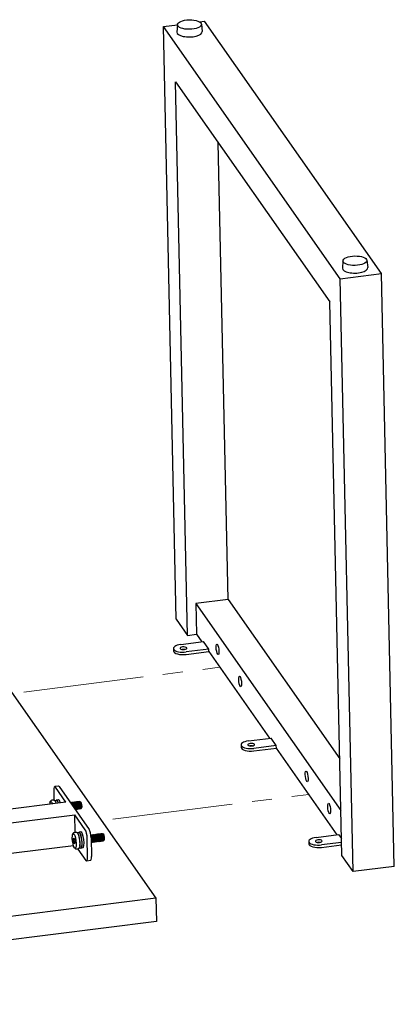
# Model space of a CAD drawing. Units: millimetres. Extents: x -1741 to 638, y -3265 to -1579.
# Drawn here: x -386 to -246, y -2324 to -1956 of the extents above; entities that cross this region are included whole.
import ezdxf

# ---------------------------------------------------------------- set-up
doc = ezdxf.new("R2010")
doc.units = ezdxf.units.MM
doc.header["$LTSCALE"] = 5
doc.linetypes.add('CENTER2', pattern=[28.575, 19.05, -3.175, 3.175, -3.175])
doc.layers.add('Net Center', color=6, linetype='CENTER2', lineweight=18, true_color=0xff00ff)
doc.layers.add('Net Thay', color=7, linetype='Continuous', lineweight=25)

msp = doc.modelspace()

# ---------------------------------------------------------------- linework, layer by layer
at = {"layer": 'Net Center', "ltscale": 0.472441}
for p, q in [((-384.596, -2207.502), (-311.25, -2198.223)), ((-351.236, -2255.07), (-277.89, -2245.79))]:
    msp.add_line(p, q, dxfattribs=at)
at = {"layer": 'Net Thay'}
for p, q in [((-332.365, -1958.461), (-327.087, -1957.794)), ((-327.502, -2180.289), (-332.365, -1958.461)), ((-266.171, -2052.845), (-332.365, -1958.461)), ((-327.085, -1957.77), (-327.287, -1960.527)), ((-318.774, -1956.742), (-316.935, -1956.509)), ((-318.119, -1957.573), (-317.796, -1960.319)), ((-250.741, -2050.893), (-316.935, -1956.509)), ((-323.283, -2186.305), (-327.823, -1979.174)), ((-327.823, -1979.174), (-270.069, -2061.525)), ((-308.104, -2172.871), (-311.851, -2001.949)), ((-265.111, -2046.137), (-265.313, -2048.894)), ((-256.145, -2045.94), (-255.822, -2048.686)), ((-266.171, -2052.845), (-250.741, -2050.893)), ((-245.879, -2272.72), (-250.741, -2050.893)), ((-261.309, -2274.672), (-266.171, -2052.845)), ((-265.528, -2268.656), (-270.069, -2061.525)), ((-308.104, -2172.871), (-320.159, -2174.396)), ((-308.104, -2172.871), (-266.322, -2232.448)), ((-320.159, -2174.396), (-319.907, -2185.878)), ((-320.159, -2174.396), (-265.899, -2251.765)), ((-327.502, -2180.289), (-323.283, -2186.305)), ((-323.283, -2186.305), (-319.907, -2185.878)), ((-319.907, -2185.878), (-317.929, -2188.698)), ((-402.156, -2189.119), (-335.171, -2284.631)), ((-328.555, -2191.186), (-328.535, -2192.104)), ((-325.795, -2189.694), (-317.356, -2188.626)), ((-315.378, -2191.446), (-323.817, -2192.514)), ((-315.378, -2191.446), (-317.356, -2188.626)), ((-315.358, -2192.365), (-315.378, -2191.446)), ((-323.797, -2193.432), (-315.358, -2192.365)), ((-315.358, -2192.365), (-292.612, -2224.797)), ((-300.478, -2225.792), (-292.039, -2224.725)), ((-290.061, -2227.545), (-292.039, -2224.725)), ((-303.238, -2227.285), (-303.218, -2228.203)), ((-290.061, -2227.545), (-298.5, -2228.613)), ((-298.48, -2229.531), (-290.041, -2228.464)), ((-290.041, -2228.464), (-290.061, -2227.545)), ((-267.296, -2260.896), (-290.041, -2228.464)), ((-371.604, -2242.711), (-373.051, -2242.894)), ((-368.831, -2248.718), (-372.787, -2243.078)), ((-371.341, -2242.895), (-360.132, -2258.876)), ((-373.396, -2244.434), (-373.319, -2247.93)), ((-368.831, -2248.718), (-583.89, -2275.925)), ((-373.094, -2248.049), (-372.37, -2247.958)), ((-371.653, -2247.816), (-372.377, -2247.908)), ((-363.145, -2248.786), (-363.424, -2248.556)), ((-363.16, -2251.066), (-363.259, -2251.201)), ((-362.901, -2250.711), (-363.009, -2250.859)), ((-580.594, -2280.626), (-365.535, -2253.418)), ((-361.579, -2259.059), (-365.535, -2253.418)), ((-365.393, -2259.873), (-365.535, -2253.418)), ((-366.006, -2262.285), (-365.754, -2262.131)), ((-365.754, -2262.131), (-365.479, -2263.037)), ((-364.655, -2260.082), (-363.931, -2259.99)), ((-363.214, -2259.849), (-363.938, -2259.941)), ((-359.423, -2262.112), (-359.272, -2269.001)), ((-354.706, -2260.819), (-354.985, -2260.589)), ((-275.161, -2261.891), (-266.722, -2260.824)), ((-266.722, -2260.824), (-265.667, -2262.328)), ((-366.005, -2264.992), (-399.187, -2269.189)), ((-366.006, -2262.285), (-365.718, -2262.249)), ((-365.983, -2263.346), (-366.006, -2262.285)), ((-365.983, -2263.346), (-365.473, -2263.282)), ((-365.708, -2264.252), (-365.983, -2263.346)), ((-365.456, -2264.098), (-365.708, -2264.252)), ((-365.479, -2263.037), (-365.456, -2264.098)), ((-363.914, -2265.935), (-363.191, -2265.844)), ((-362.461, -2265.802), (-363.185, -2265.893)), ((-360.718, -2269.184), (-360.869, -2262.295)), ((-354.721, -2263.099), (-354.82, -2263.234)), ((-354.462, -2262.744), (-354.57, -2262.892)), ((-277.921, -2263.384), (-277.901, -2264.302)), ((-265.636, -2263.757), (-273.183, -2264.712)), ((-273.163, -2265.63), (-265.616, -2264.675)), ((-364.336, -2266.251), (-361.327, -2270.541)), ((-261.309, -2274.672), (-265.528, -2268.656)), ((-359.617, -2270.542), (-361.064, -2270.725)), ((-245.879, -2272.72), (-261.309, -2274.672)), ((-335.171, -2284.631), (-580.126, -2315.62)), ((-335.171, -2284.631), (-334.98, -2293.357)), ((-334.98, -2293.357), (-579.935, -2324.346))]:
    msp.add_line(p, q, dxfattribs=at)
for centre, major_axis, ratio in [((-322.6, -1957.738), (4.486, 0.098), 0.3948152), ((-260.627, -2046.105), (4.486, 0.098), 0.3948152), ((-312.056, -2191.512), (-0.251, 1.984), 0.2346648), ((-303.617, -2203.545), (-0.251, 1.984), 0.2346648), ((-278.695, -2239.08), (0.251, -1.984), 0.2346648), ((-270.256, -2251.113), (0.251, -1.984), 0.2346648), ((-365.731, -2263.192), (0.345, -2.728), 0.2346648)]:
    msp.add_ellipse(centre, major_axis=major_axis, ratio=ratio, dxfattribs=at)
for centre, major_axis, ratio, start_param, end_param in [((-322.54, -1960.494), (4.749, 0.104), 0.3948152, 3.1039877, 6.3207903), ((-260.566, -2048.861), (4.749, 0.104), 0.3948152, 3.1039877, 6.3207903), ((-324.806, -2191.104), (-3.749, -0.082), 0.3948152, 4.9706654, 8.112258), ((-324.786, -2192.022), (-3.749, -0.082), 0.3948152, 0, 1.8290727), ((-324.806, -2191.104), (-1.25, -0.027), 0.3948152, 4.9706654, 8.112258), ((-324.786, -2192.022), (1.25, 0.027), 0.3948152, 1.1966666, 1.9449261), ((-324.806, -2191.104), (1.25, 0.027), 0.3948152, 4.9706654, 8.112258), ((-299.489, -2227.203), (-3.749, -0.082), 0.3948152, 4.9706654, 8.112258), ((-299.469, -2228.121), (-3.749, -0.082), 0.3948152, 0, 1.8290727), ((-299.489, -2227.203), (-1.25, -0.027), 0.3948152, 4.9706654, 8.112258), ((-299.469, -2228.121), (1.25, 0.027), 0.3948152, 1.1966666, 1.9449261), ((-299.489, -2227.203), (1.25, 0.027), 0.3948152, 4.9706654, 8.112258), ((-372.737, -2245.374), (-0.314, 2.48), 0.2346648, 5.8649412, 7.4357375), ((-371.29, -2245.191), (-0.314, 2.48), 0.2346648, 5.8649412, 6.2831853), ((-374.17, -2251.159), (-0.345, 2.728), 0.2346648, 5.4027514, 7.1636192), ((-372.723, -2250.976), (-0.37, 2.927), 0.2346648, 5.3479668, 6.3185172), ((-372.723, -2250.976), (0.345, -2.728), 0.2346648, 2.2611587, 2.5236326), ((-372, -2250.884), (-0.377, 2.976), 0.2346648, 5.3357269, 6.466014), ((-372, -2250.884), (-0.37, 2.927), 0.2346648, 5.3479668, 6.2831853), ((-371.277, -2250.793), (-0.377, 2.976), 0.2346648, 5.3357269, 6.2831853), ((-363.079, -2249.756), (-0.126, 0.992), 0.2346648, 3.3854068, 6.0393712), ((-364.284, -2263.009), (-0.37, 2.927), 0.2346648, 3.1062607, 6.3185172), ((-364.284, -2263.009), (0.345, -2.728), 0.2346648, 0.6179601, 2.5236326), ((-363.561, -2262.917), (0.377, -2.976), 0.2346648, 6.1003566, 9.6076067), ((-363.561, -2262.917), (-0.37, 2.927), 0.2346648, 3.1415927, 6.2831853), ((-362.838, -2262.826), (0.377, -2.976), 0.2346648, 0, 3.1415926), ((-361.529, -2261.355), (-0.314, 2.48), 0.2346648, 4.2941449, 5.8649412), ((-360.082, -2261.172), (0.314, -2.48), 0.2346648, 1.1525522, 2.7233485), ((-354.64, -2261.789), (-0.126, 0.992), 0.2346648, 3.3854068, 6.0393712), ((-274.172, -2263.302), (-3.749, -0.082), 0.3948152, 4.9706654, 8.112258), ((-274.152, -2264.22), (-3.749, -0.082), 0.3948152, 0, 1.8290727), ((-274.172, -2263.302), (-1.25, -0.027), 0.3948152, 4.9706654, 8.112258), ((-274.152, -2264.22), (1.25, 0.027), 0.3948152, 1.1966666, 1.9449261), ((-274.172, -2263.302), (1.25, 0.027), 0.3948152, 4.9706654, 8.112258), ((-361.378, -2268.244), (0.314, -2.48), 0.2346648, 5.8649412, 7.4357375), ((-359.931, -2268.061), (0.314, -2.48), 0.2346648, 0, 1.1525522)]:
    msp.add_ellipse(centre, major_axis=major_axis, ratio=ratio, start_param=start_param, end_param=end_param, dxfattribs=at)
for points, knots in [([(-374.822, -2248.982), (-374.791, -2248.82), (-374.75, -2248.668), (-374.645, -2248.431), (-374.602, -2248.35), (-374.498, -2248.205), (-374.445, -2248.142), (-374.282, -2247.998), (-374.154, -2247.918), (-373.887, -2247.84), (-373.763, -2247.829), (-373.531, -2247.85), (-373.424, -2247.882), (-373.222, -2247.973), (-373.136, -2248.036), (-372.948, -2248.199), (-372.87, -2248.301), (-372.737, -2248.501), (-372.684, -2248.601), (-372.634, -2248.705)], [3.6761848, 3.6761848, 3.6761848, 3.6761848, 3.9233688, 3.9233688, 4.0469608, 4.0469608, 4.1359218, 4.1359218, 4.2570419, 4.2570419, 4.3460064, 4.3460064, 4.4367532, 4.4367532, 4.5513415, 4.5513415, 4.7383381, 4.7383381, 4.912105, 4.912105, 4.912105, 4.912105]), ([(-367.21, -2248.788), (-367.138, -2248.816), (-367.061, -2248.897), (-366.987, -2249.03), (-366.95, -2249.095), (-366.915, -2249.171), (-366.88, -2249.256)], [67.28067955, 67.28067955, 67.28067955, 67.28067955, 67.75816879, 67.75816879, 67.75816879, 67.99037515, 67.99037515, 67.99037515, 67.99037515]), ([(-367.039, -2248.945), (-367.018, -2248.976), (-366.997, -2249.007), (-366.914, -2249.129), (-366.851, -2249.22), (-366.788, -2249.311)], [0, 0, 0, 0, 0.02525589, 0.02525589, 0.10066923, 0.10066923, 0.10066923, 0.10066923]), ([(-366.985, -2248.938), (-366.889, -2248.676), (-366.734, -2248.644), (-366.576, -2248.857), (-366.415, -2249.075), (-366.255, -2249.539), (-366.157, -2250.039), (-366.136, -2250.147), (-366.118, -2250.256), (-366.102, -2250.364)], [72.8881002, 72.8881002, 72.8881002, 72.8881002, 73.8897023, 73.8897023, 73.8897023, 74.9097559, 74.9097559, 74.9097559, 75.130185, 75.130185, 75.130185, 75.130185]), ([(-366.557, -2248.884), (-366.536, -2248.915), (-366.515, -2248.946), (-366.431, -2249.068), (-366.369, -2249.159), (-366.306, -2249.25)], [0, 0, 0, 0, 0.02525589, 0.02525589, 0.10066923, 0.10066923, 0.10066923, 0.10066923]), ([(-366.502, -2248.879), (-366.418, -2248.652), (-366.289, -2248.59), (-366.151, -2248.729), (-365.989, -2248.892), (-365.818, -2249.325), (-365.707, -2249.827), (-365.604, -2250.286), (-365.554, -2250.787), (-365.564, -2251.131)], [79.1712855, 79.1712855, 79.1712855, 79.1712855, 80.051148, 80.051148, 80.051148, 81.0893628, 81.0893628, 81.0893628, 82.04113, 82.04113, 82.04113, 82.04113]), ([(-366.306, -2249.254), (-366.26, -2249.321), (-366.214, -2249.41), (-366.171, -2249.518), (-366.049, -2249.824), (-365.956, -2250.266), (-365.927, -2250.614)], [80.2484286, 80.2484286, 80.2484286, 80.2484286, 80.6386417, 80.6386417, 80.6386417, 81.7449471, 81.7449471, 81.7449471, 81.7449471]), ([(-366.075, -2248.823), (-366.054, -2248.854), (-366.033, -2248.885), (-365.949, -2249.007), (-365.887, -2249.098), (-365.824, -2249.189)], [0, 0, 0, 0, 0.02525589, 0.02525589, 0.10066923, 0.10066923, 0.10066923, 0.10066923]), ([(-366.02, -2248.818), (-365.943, -2248.611), (-365.83, -2248.539), (-365.706, -2248.635), (-365.547, -2248.758), (-365.374, -2249.153), (-365.254, -2249.638), (-365.135, -2250.123), (-365.071, -2250.681), (-365.081, -2251.056), (-365.091, -2251.43), (-365.173, -2251.609), (-365.277, -2251.509), (-365.289, -2251.498), (-365.302, -2251.483), (-365.314, -2251.464)], [85.4544708, 85.4544708, 85.4544708, 85.4544708, 86.255276, 86.255276, 86.255276, 87.2838698, 87.2838698, 87.2838698, 88.3110772, 88.3110772, 88.3110772, 89.336958, 89.336958, 89.336958, 89.4549679, 89.4549679, 89.4549679, 89.4549679]), ([(-365.824, -2249.191), (-365.725, -2249.338), (-365.629, -2249.588), (-365.558, -2249.871), (-365.462, -2250.258), (-365.419, -2250.688), (-365.437, -2250.927), (-365.442, -2250.996), (-365.452, -2251.047), (-365.465, -2251.082)], [86.5316139, 86.5316139, 86.5316139, 86.5316139, 87.3608593, 87.3608593, 87.3608593, 88.4938072, 88.4938072, 88.4938072, 88.8180214, 88.8180214, 88.8180214, 88.8180214]), ([(-365.592, -2248.762), (-365.572, -2248.793), (-365.551, -2248.824), (-365.467, -2248.946), (-365.405, -2249.037), (-365.342, -2249.128)], [0, 0, 0, 0, 0.02525589, 0.02525589, 0.10066923, 0.10066923, 0.10066923, 0.10066923]), ([(-365.537, -2248.758), (-365.473, -2248.584), (-365.384, -2248.502), (-365.284, -2248.539), (-365.131, -2248.596), (-364.955, -2248.929), (-364.823, -2249.386), (-364.692, -2249.843), (-364.608, -2250.408), (-364.599, -2250.825), (-364.59, -2251.242), (-364.654, -2251.498), (-364.75, -2251.476), (-364.776, -2251.47), (-364.804, -2251.444), (-364.832, -2251.402)], [91.7376561, 91.7376561, 91.7376561, 91.7376561, 92.4072269, 92.4072269, 92.4072269, 93.4283837, 93.4283837, 93.4283837, 94.4485017, 94.4485017, 94.4485017, 95.4676365, 95.4676365, 95.4676365, 95.7381532, 95.7381532, 95.7381532, 95.7381532]), ([(-365.465, -2251.085), (-365.478, -2251.12), (-365.49, -2251.155), (-365.505, -2251.196), (-365.508, -2251.202), (-365.51, -2251.209)], [0, 0, 0, 0, 0.025237922, 0.025237922, 0.029769018, 0.029769018, 0.029769018, 0.029769018]), ([(-365.342, -2249.13), (-365.319, -2249.163), (-365.296, -2249.201), (-365.273, -2249.246), (-365.142, -2249.503), (-365.03, -2249.937), (-364.981, -2250.315), (-364.939, -2250.642), (-364.944, -2250.913), (-364.983, -2251.023)], [92.8147992, 92.8147992, 92.8147992, 92.8147992, 93.007974, 93.007974, 93.007974, 94.1308407, 94.1308407, 94.1308407, 95.1012067, 95.1012067, 95.1012067, 95.1012067]), ([(-364.983, -2251.024), (-364.995, -2251.059), (-365.008, -2251.094), (-365.059, -2251.233), (-365.097, -2251.338), (-365.135, -2251.442)], [0, 0, 0, 0, 0.02523792, 0.02523792, 0.100786, 0.100786, 0.100786, 0.100786]), ([(-365.11, -2248.701), (-365.089, -2248.732), (-365.068, -2248.763), (-364.985, -2248.885), (-364.922, -2248.976), (-364.86, -2249.067)], [0, 0, 0, 0, 0.02525589, 0.02525589, 0.10066923, 0.10066923, 0.10066923, 0.10066923]), ([(-365.055, -2248.698), (-365.003, -2248.557), (-364.937, -2248.474), (-364.859, -2248.469), (-364.712, -2248.46), (-364.532, -2248.735), (-364.389, -2249.168), (-364.247, -2249.6), (-364.147, -2250.172), (-364.122, -2250.622), (-364.098, -2251.071), (-364.149, -2251.382), (-364.239, -2251.413), (-364.272, -2251.425), (-364.31, -2251.398), (-364.35, -2251.34)], [98.0208414, 98.0208414, 98.0208414, 98.0208414, 98.5593992, 98.5593992, 98.5593992, 99.5912056, 99.5912056, 99.5912056, 100.6200344, 100.6200344, 100.6200344, 101.6461287, 101.6461287, 101.6461287, 102.0213385, 102.0213385, 102.0213385, 102.0213385]), ([(-364.832, -2251.404), (-364.853, -2251.373), (-364.874, -2251.342), (-364.937, -2251.25), (-364.979, -2251.189), (-365.021, -2251.128)], [0, 0, 0, 0, 0.025314204, 0.025314204, 0.075695489, 0.075695489, 0.075695489, 0.075695489]), ([(-364.86, -2249.071), (-364.786, -2249.18), (-364.712, -2249.345), (-364.651, -2249.543), (-364.541, -2249.898), (-364.474, -2250.342), (-364.469, -2250.641), (-364.466, -2250.789), (-364.479, -2250.898), (-364.501, -2250.959)], [99.0979845, 99.0979845, 99.0979845, 99.0979845, 99.7202041, 99.7202041, 99.7202041, 100.8336194, 100.8336194, 100.8336194, 101.384392, 101.384392, 101.384392, 101.384392]), ([(-364.5, -2250.963), (-364.513, -2250.998), (-364.526, -2251.033), (-364.577, -2251.172), (-364.614, -2251.277), (-364.652, -2251.381)], [0, 0, 0, 0, 0.02523792, 0.02523792, 0.100786, 0.100786, 0.100786, 0.100786]), ([(-364.628, -2248.64), (-364.607, -2248.671), (-364.586, -2248.702), (-364.503, -2248.824), (-364.44, -2248.915), (-364.378, -2249.006)], [0, 0, 0, 0, 0.02525589, 0.02525589, 0.10066923, 0.10066923, 0.10066923, 0.10066923]), ([(-364.573, -2248.636), (-364.534, -2248.529), (-364.487, -2248.455), (-364.432, -2248.425), (-364.292, -2248.346), (-364.108, -2248.562), (-363.956, -2248.967), (-363.806, -2249.366), (-363.691, -2249.935), (-363.651, -2250.41), (-363.611, -2250.882), (-363.646, -2251.246), (-363.729, -2251.333), (-363.768, -2251.374), (-363.817, -2251.353), (-363.868, -2251.278)], [104.3040267, 104.3040267, 104.3040267, 104.3040267, 104.7103442, 104.7103442, 104.7103442, 105.7587181, 105.7587181, 105.7587181, 106.7909449, 106.7909449, 106.7909449, 107.817386, 107.817386, 107.817386, 108.3045238, 108.3045238, 108.3045238, 108.3045238]), ([(-364.35, -2251.343), (-364.371, -2251.312), (-364.392, -2251.281), (-364.455, -2251.189), (-364.496, -2251.128), (-364.538, -2251.067)], [0, 0, 0, 0, 0.025314204, 0.025314204, 0.075695489, 0.075695489, 0.075695489, 0.075695489]), ([(-364.378, -2249.006), (-364.246, -2249.199), (-364.12, -2249.588), (-364.051, -2249.974), (-363.98, -2250.367), (-363.971, -2250.735), (-364.012, -2250.881), (-364.014, -2250.889), (-364.016, -2250.896), (-364.018, -2250.902)], [105.3811698, 105.3811698, 105.3811698, 105.3811698, 106.4844701, 106.4844701, 106.4844701, 107.6101949, 107.6101949, 107.6101949, 107.6675773, 107.6675773, 107.6675773, 107.6675773]), ([(-364.018, -2250.902), (-364.031, -2250.937), (-364.044, -2250.972), (-364.094, -2251.111), (-364.132, -2251.216), (-364.17, -2251.32)], [0, 0, 0, 0, 0.02523792, 0.02523792, 0.100786, 0.100786, 0.100786, 0.100786]), ([(-364.146, -2248.579), (-364.125, -2248.61), (-364.104, -2248.641), (-364.021, -2248.763), (-363.958, -2248.854), (-363.895, -2248.945)], [0, 0, 0, 0, 0.02525589, 0.02525589, 0.10066923, 0.10066923, 0.10066923, 0.10066923]), ([(-364.091, -2248.575), (-364.058, -2248.484), (-364.019, -2248.417), (-363.975, -2248.381), (-363.844, -2248.273), (-363.668, -2248.439), (-363.515, -2248.802), (-363.363, -2249.165), (-363.237, -2249.713), (-363.183, -2250.198), (-363.176, -2250.26), (-363.171, -2250.321), (-363.166, -2250.381)], [110.587212, 110.587212, 110.587212, 110.587212, 110.9304429, 110.9304429, 110.9304429, 111.9483914, 111.9483914, 111.9483914, 112.967279, 112.967279, 112.967279, 113.0973355, 113.0973355, 113.0973355, 113.0973355]), ([(-363.868, -2251.282), (-363.889, -2251.251), (-363.91, -2251.22), (-363.972, -2251.128), (-364.014, -2251.067), (-364.056, -2251.006)], [0, 0, 0, 0, 0.025314204, 0.025314204, 0.075695489, 0.075695489, 0.075695489, 0.075695489]), ([(-363.895, -2248.949), (-363.846, -2249.02), (-363.797, -2249.116), (-363.751, -2249.233), (-363.63, -2249.547), (-363.54, -2249.992), (-363.513, -2250.336), (-363.495, -2250.572), (-363.507, -2250.752), (-363.537, -2250.838)], [111.6643551, 111.6643551, 111.6643551, 111.6643551, 112.079181, 112.079181, 112.079181, 113.1894776, 113.1894776, 113.1894776, 113.9507626, 113.9507626, 113.9507626, 113.9507626]), ([(-363.664, -2248.518), (-363.643, -2248.549), (-363.622, -2248.58), (-363.538, -2248.702), (-363.476, -2248.793), (-363.413, -2248.884)], [0, 0, 0, 0, 0.02525589, 0.02525589, 0.10066923, 0.10066923, 0.10066923, 0.10066923]), ([(-363.62, -2248.583), (-363.589, -2248.54), (-363.555, -2248.518), (-363.473, -2248.516), (-363.424, -2248.546), (-363.325, -2248.668), (-363.275, -2248.756), (-363.181, -2248.98), (-363.137, -2249.112), (-363.06, -2249.402), (-363.027, -2249.556), (-362.976, -2249.866), (-362.958, -2250.019), (-362.938, -2250.302), (-362.936, -2250.431), (-362.947, -2250.647), (-362.96, -2250.733), (-362.997, -2250.852), (-363.021, -2250.884), (-363.062, -2250.888), (-363.075, -2250.884), (-363.088, -2250.874)], [1.11779765, 1.11779765, 1.11779765, 1.11779765, 1.19905185, 1.19905185, 1.29903577, 1.29903577, 1.39751446, 1.39751446, 1.49448748, 1.49448748, 1.58995442, 1.58995442, 1.68391482, 1.68391482, 1.77636827, 1.77636827, 1.86731431, 1.86731431, 1.9567525, 1.9567525, 1.99595505, 1.99595505, 1.99595505, 1.99595505]), ([(-363.166, -2250.381), (-363.158, -2250.556), (-363.159, -2250.714), (-363.181, -2250.975), (-363.201, -2251.077), (-363.256, -2251.212), (-363.29, -2251.244), (-363.36, -2251.236), (-363.394, -2251.208), (-363.429, -2251.157)], [0, 0, 0, 0, 0.11651475, 0.11651475, 0.23152866, 0.23152866, 0.34504134, 0.34504134, 0.4366538, 0.4366538, 0.4366538, 0.4366538]), ([(-363.413, -2248.886), (-363.311, -2249.037), (-363.212, -2249.299), (-363.141, -2249.593), (-363.048, -2249.976), (-363.008, -2250.395), (-363.027, -2250.627), (-363.032, -2250.693), (-363.041, -2250.744), (-363.054, -2250.777)], [117.9475404, 117.9475404, 117.9475404, 117.9475404, 118.8034388, 118.8034388, 118.8034388, 119.9181633, 119.9181633, 119.9181633, 120.2339479, 120.2339479, 120.2339479, 120.2339479]), ([(-363.16, -2251.066), (-363.155, -2251.058), (-363.15, -2251.046), (-363.134, -2250.981), (-363.129, -2250.9), (-363.135, -2250.678), (-363.146, -2250.539), (-363.166, -2250.381)], [0.34171447, 0.34171447, 0.34171447, 0.34171447, 0.38180652, 0.38180652, 0.49093111, 0.49093111, 0.60252673, 0.60252673, 0.60252673, 0.60252673]), ([(-365.314, -2251.465), (-365.335, -2251.434), (-365.356, -2251.403), (-365.419, -2251.311), (-365.461, -2251.25), (-365.503, -2251.189)], [0, 0, 0, 0, 0.025314204, 0.025314204, 0.075695489, 0.075695489, 0.075695489, 0.075695489]), ([(-366.383, -2261.015), (-366.352, -2260.853), (-366.311, -2260.701), (-366.206, -2260.464), (-366.163, -2260.383), (-366.059, -2260.238), (-366.006, -2260.175), (-365.843, -2260.031), (-365.715, -2259.951), (-365.448, -2259.873), (-365.324, -2259.862), (-365.092, -2259.883), (-364.985, -2259.915), (-364.783, -2260.006), (-364.697, -2260.069), (-364.509, -2260.232), (-364.431, -2260.334), (-364.298, -2260.534), (-364.245, -2260.634), (-364.195, -2260.738)], [3.6761848, 3.6761848, 3.6761848, 3.6761848, 3.9233688, 3.9233688, 4.0469608, 4.0469608, 4.1359218, 4.1359218, 4.2570419, 4.2570419, 4.3460064, 4.3460064, 4.4367532, 4.4367532, 4.5513415, 4.5513415, 4.7383381, 4.7383381, 4.912105, 4.912105, 4.912105, 4.912105]), ([(-359.503, -2261.077), (-359.48, -2261.017), (-359.455, -2260.969), (-359.426, -2260.935), (-359.302, -2260.783), (-359.127, -2260.905), (-358.969, -2261.243), (-358.812, -2261.58), (-358.677, -2262.122), (-358.614, -2262.619), (-358.551, -2263.116), (-358.56, -2263.552), (-358.627, -2263.725), (-358.67, -2263.838), (-358.735, -2263.838), (-358.804, -2263.738)], [60.3452801, 60.3452801, 60.3452801, 60.3452801, 60.5773884, 60.5773884, 60.5773884, 61.6051904, 61.6051904, 61.6051904, 62.6323091, 62.6323091, 62.6323091, 63.6587591, 63.6587591, 63.6587591, 64.3222267, 64.3222267, 64.3222267, 64.3222267]), ([(-359.483, -2261.24), (-359.456, -2261.292), (-359.43, -2261.35), (-359.404, -2261.414), (-359.25, -2261.791), (-359.127, -2262.352), (-359.078, -2262.838), (-359.029, -2263.323), (-359.055, -2263.716), (-359.133, -2263.835), (-359.174, -2263.899), (-359.229, -2263.883), (-359.286, -2263.799)], [55.2531196, 55.2531196, 55.2531196, 55.2531196, 55.4275977, 55.4275977, 55.4275977, 56.4590441, 56.4590441, 56.4590441, 57.489731, 57.489731, 57.489731, 58.0390414, 58.0390414, 58.0390414, 58.0390414]), ([(-359.314, -2261.468), (-359.287, -2261.507), (-359.26, -2261.554), (-359.233, -2261.608), (-359.103, -2261.876), (-358.994, -2262.316), (-358.949, -2262.69), (-358.911, -2263.001), (-358.918, -2263.255), (-358.955, -2263.361)], [61.3988727, 61.3988727, 61.3988727, 61.3988727, 61.6266625, 61.6266625, 61.6266625, 62.7517655, 62.7517655, 62.7517655, 63.6852802, 63.6852802, 63.6852802, 63.6852802]), ([(-359.082, -2261.039), (-359.061, -2261.07), (-359.04, -2261.101), (-358.957, -2261.223), (-358.894, -2261.314), (-358.832, -2261.405)], [0, 0, 0, 0, 0.02525589, 0.02525589, 0.10066923, 0.10066923, 0.10066923, 0.10066923]), ([(-359.028, -2261.033), (-359.015, -2260.999), (-359.002, -2260.968), (-358.988, -2260.941), (-358.876, -2260.73), (-358.708, -2260.779), (-358.548, -2261.063), (-358.387, -2261.348), (-358.24, -2261.858), (-358.16, -2262.362), (-358.08, -2262.865), (-358.069, -2263.345), (-358.121, -2263.581), (-358.161, -2263.767), (-358.238, -2263.799), (-358.322, -2263.679)], [66.6049149, 66.6049149, 66.6049149, 66.6049149, 66.7342457, 66.7342457, 66.7342457, 67.7581688, 67.7581688, 67.7581688, 68.7814964, 68.7814964, 68.7814964, 69.8042429, 69.8042429, 69.8042429, 70.605412, 70.605412, 70.605412, 70.605412]), ([(-358.832, -2261.409), (-358.751, -2261.528), (-358.67, -2261.716), (-358.606, -2261.938), (-358.5, -2262.304), (-358.439, -2262.747), (-358.441, -2263.031), (-358.441, -2263.154), (-358.453, -2263.244), (-358.473, -2263.297)], [67.682058, 67.682058, 67.682058, 67.682058, 68.3635456, 68.3635456, 68.3635456, 69.4832942, 69.4832942, 69.4832942, 69.9684655, 69.9684655, 69.9684655, 69.9684655]), ([(-358.6, -2260.978), (-358.579, -2261.009), (-358.558, -2261.04), (-358.475, -2261.162), (-358.412, -2261.253), (-358.349, -2261.344)], [0, 0, 0, 0, 0.02525589, 0.02525589, 0.10066923, 0.10066923, 0.10066923, 0.10066923]), ([(-358.546, -2260.971), (-358.45, -2260.709), (-358.295, -2260.677), (-358.137, -2260.89), (-357.976, -2261.108), (-357.816, -2261.571), (-357.718, -2262.072), (-357.62, -2262.572), (-357.585, -2263.091), (-357.619, -2263.395), (-357.65, -2263.68), (-357.739, -2263.765), (-357.84, -2263.62)], [72.8881002, 72.8881002, 72.8881002, 72.8881002, 73.8897023, 73.8897023, 73.8897023, 74.9097559, 74.9097559, 74.9097559, 75.9293129, 75.9293129, 75.9293129, 76.8885973, 76.8885973, 76.8885973, 76.8885973]), ([(-358.349, -2261.344), (-358.218, -2261.537), (-358.092, -2261.928), (-358.023, -2262.313), (-357.953, -2262.703), (-357.943, -2263.068), (-357.983, -2263.216), (-357.985, -2263.225), (-357.988, -2263.233), (-357.99, -2263.24)], [73.9652433, 73.9652433, 73.9652433, 73.9652433, 75.0700717, 75.0700717, 75.0700717, 76.1851675, 76.1851675, 76.1851675, 76.2516508, 76.2516508, 76.2516508, 76.2516508]), ([(-358.118, -2260.917), (-358.097, -2260.948), (-358.076, -2260.979), (-357.992, -2261.101), (-357.93, -2261.192), (-357.867, -2261.283)], [0, 0, 0, 0, 0.02525589, 0.02525589, 0.10066923, 0.10066923, 0.10066923, 0.10066923]), ([(-358.063, -2260.912), (-357.979, -2260.684), (-357.85, -2260.623), (-357.712, -2260.762), (-357.55, -2260.925), (-357.379, -2261.358), (-357.268, -2261.86), (-357.156, -2262.36), (-357.107, -2262.909), (-357.129, -2263.252), (-357.152, -2263.594), (-357.245, -2263.718), (-357.354, -2263.564), (-357.355, -2263.562), (-357.356, -2263.561), (-357.357, -2263.559)], [79.1712855, 79.1712855, 79.1712855, 79.1712855, 80.051148, 80.051148, 80.051148, 81.0893628, 81.0893628, 81.0893628, 82.1258141, 82.1258141, 82.1258141, 83.1605673, 83.1605673, 83.1605673, 83.1717826, 83.1717826, 83.1717826, 83.1717826]), ([(-357.867, -2261.287), (-357.821, -2261.353), (-357.775, -2261.443), (-357.732, -2261.551), (-357.609, -2261.859), (-357.516, -2262.304), (-357.487, -2262.652), (-357.467, -2262.898), (-357.478, -2263.088), (-357.509, -2263.177)], [80.2484286, 80.2484286, 80.2484286, 80.2484286, 80.6386417, 80.6386417, 80.6386417, 81.7503749, 81.7503749, 81.7503749, 82.5348361, 82.5348361, 82.5348361, 82.5348361]), ([(-357.636, -2260.856), (-357.615, -2260.887), (-357.594, -2260.918), (-357.51, -2261.04), (-357.448, -2261.131), (-357.385, -2261.222)], [0, 0, 0, 0, 0.02525589, 0.02525589, 0.10066923, 0.10066923, 0.10066923, 0.10066923]), ([(-357.581, -2260.851), (-357.504, -2260.644), (-357.391, -2260.572), (-357.267, -2260.668), (-357.108, -2260.791), (-356.935, -2261.186), (-356.815, -2261.671), (-356.696, -2262.156), (-356.632, -2262.714), (-356.642, -2263.089), (-356.652, -2263.463), (-356.734, -2263.642), (-356.838, -2263.542), (-356.85, -2263.531), (-356.863, -2263.516), (-356.875, -2263.497)], [85.4544708, 85.4544708, 85.4544708, 85.4544708, 86.255276, 86.255276, 86.255276, 87.2838698, 87.2838698, 87.2838698, 88.3110772, 88.3110772, 88.3110772, 89.336958, 89.336958, 89.336958, 89.4549679, 89.4549679, 89.4549679, 89.4549679]), ([(-357.385, -2261.224), (-357.286, -2261.371), (-357.19, -2261.621), (-357.119, -2261.904), (-357.023, -2262.291), (-356.98, -2262.721), (-356.998, -2262.96), (-357.003, -2263.029), (-357.013, -2263.08), (-357.026, -2263.115)], [86.5316139, 86.5316139, 86.5316139, 86.5316139, 87.3608593, 87.3608593, 87.3608593, 88.4938072, 88.4938072, 88.4938072, 88.8180214, 88.8180214, 88.8180214, 88.8180214]), ([(-357.153, -2260.795), (-357.133, -2260.826), (-357.112, -2260.857), (-357.028, -2260.979), (-356.966, -2261.07), (-356.903, -2261.161)], [0, 0, 0, 0, 0.02525589, 0.02525589, 0.10066923, 0.10066923, 0.10066923, 0.10066923]), ([(-357.098, -2260.791), (-357.034, -2260.617), (-356.945, -2260.535), (-356.845, -2260.572), (-356.692, -2260.629), (-356.516, -2260.962), (-356.384, -2261.419), (-356.253, -2261.876), (-356.169, -2262.441), (-356.16, -2262.858), (-356.151, -2263.275), (-356.215, -2263.531), (-356.311, -2263.509), (-356.337, -2263.503), (-356.365, -2263.477), (-356.393, -2263.435)], [91.7376561, 91.7376561, 91.7376561, 91.7376561, 92.4072269, 92.4072269, 92.4072269, 93.4283837, 93.4283837, 93.4283837, 94.4485017, 94.4485017, 94.4485017, 95.4676365, 95.4676365, 95.4676365, 95.7381532, 95.7381532, 95.7381532, 95.7381532]), ([(-356.903, -2261.163), (-356.88, -2261.196), (-356.857, -2261.234), (-356.834, -2261.279), (-356.703, -2261.536), (-356.591, -2261.97), (-356.542, -2262.348), (-356.5, -2262.675), (-356.505, -2262.946), (-356.544, -2263.056)], [92.8147992, 92.8147992, 92.8147992, 92.8147992, 93.007974, 93.007974, 93.007974, 94.1308407, 94.1308407, 94.1308407, 95.1012067, 95.1012067, 95.1012067, 95.1012067]), ([(-356.671, -2260.734), (-356.65, -2260.765), (-356.629, -2260.796), (-356.546, -2260.918), (-356.483, -2261.009), (-356.421, -2261.1)], [0, 0, 0, 0, 0.02525589, 0.02525589, 0.10066923, 0.10066923, 0.10066923, 0.10066923]), ([(-356.616, -2260.731), (-356.564, -2260.59), (-356.498, -2260.507), (-356.42, -2260.502), (-356.273, -2260.492), (-356.093, -2260.768), (-355.95, -2261.201), (-355.808, -2261.633), (-355.708, -2262.205), (-355.683, -2262.655), (-355.659, -2263.104), (-355.71, -2263.415), (-355.8, -2263.446), (-355.833, -2263.458), (-355.871, -2263.431), (-355.911, -2263.373)], [98.0208414, 98.0208414, 98.0208414, 98.0208414, 98.5593992, 98.5593992, 98.5593992, 99.5912056, 99.5912056, 99.5912056, 100.6200344, 100.6200344, 100.6200344, 101.6461287, 101.6461287, 101.6461287, 102.0213385, 102.0213385, 102.0213385, 102.0213385]), ([(-356.421, -2261.104), (-356.347, -2261.213), (-356.273, -2261.378), (-356.212, -2261.576), (-356.102, -2261.931), (-356.035, -2262.375), (-356.03, -2262.674), (-356.027, -2262.822), (-356.04, -2262.931), (-356.062, -2262.992)], [99.0979845, 99.0979845, 99.0979845, 99.0979845, 99.7202041, 99.7202041, 99.7202041, 100.8336194, 100.8336194, 100.8336194, 101.384392, 101.384392, 101.384392, 101.384392]), ([(-356.189, -2260.673), (-356.168, -2260.704), (-356.147, -2260.735), (-356.064, -2260.857), (-356.001, -2260.948), (-355.939, -2261.039)], [0, 0, 0, 0, 0.02525589, 0.02525589, 0.10066923, 0.10066923, 0.10066923, 0.10066923]), ([(-356.134, -2260.669), (-356.095, -2260.562), (-356.048, -2260.488), (-355.993, -2260.458), (-355.853, -2260.379), (-355.669, -2260.595), (-355.517, -2261), (-355.367, -2261.399), (-355.252, -2261.968), (-355.212, -2262.443), (-355.172, -2262.915), (-355.207, -2263.279), (-355.29, -2263.366), (-355.329, -2263.407), (-355.378, -2263.386), (-355.429, -2263.311)], [104.3040267, 104.3040267, 104.3040267, 104.3040267, 104.7103442, 104.7103442, 104.7103442, 105.7587181, 105.7587181, 105.7587181, 106.7909449, 106.7909449, 106.7909449, 107.817386, 107.817386, 107.817386, 108.3045238, 108.3045238, 108.3045238, 108.3045238]), ([(-355.939, -2261.039), (-355.807, -2261.232), (-355.681, -2261.621), (-355.612, -2262.007), (-355.541, -2262.4), (-355.532, -2262.768), (-355.573, -2262.914), (-355.575, -2262.922), (-355.577, -2262.929), (-355.579, -2262.935)], [105.3811698, 105.3811698, 105.3811698, 105.3811698, 106.4844701, 106.4844701, 106.4844701, 107.6101949, 107.6101949, 107.6101949, 107.6675773, 107.6675773, 107.6675773, 107.6675773]), ([(-355.707, -2260.612), (-355.686, -2260.643), (-355.665, -2260.674), (-355.582, -2260.796), (-355.519, -2260.887), (-355.456, -2260.978)], [0, 0, 0, 0, 0.02525589, 0.02525589, 0.10066923, 0.10066923, 0.10066923, 0.10066923]), ([(-355.652, -2260.608), (-355.619, -2260.517), (-355.58, -2260.45), (-355.536, -2260.414), (-355.405, -2260.306), (-355.229, -2260.472), (-355.076, -2260.835), (-354.924, -2261.198), (-354.798, -2261.746), (-354.744, -2262.231), (-354.737, -2262.293), (-354.732, -2262.354), (-354.727, -2262.414)], [110.587212, 110.587212, 110.587212, 110.587212, 110.9304429, 110.9304429, 110.9304429, 111.9483914, 111.9483914, 111.9483914, 112.967279, 112.967279, 112.967279, 113.0973355, 113.0973355, 113.0973355, 113.0973355]), ([(-355.456, -2260.982), (-355.407, -2261.053), (-355.358, -2261.149), (-355.312, -2261.266), (-355.191, -2261.58), (-355.101, -2262.025), (-355.074, -2262.369), (-355.056, -2262.605), (-355.068, -2262.785), (-355.098, -2262.871)], [111.6643551, 111.6643551, 111.6643551, 111.6643551, 112.079181, 112.079181, 112.079181, 113.1894776, 113.1894776, 113.1894776, 113.9507626, 113.9507626, 113.9507626, 113.9507626]), ([(-355.225, -2260.551), (-355.204, -2260.582), (-355.183, -2260.613), (-355.099, -2260.735), (-355.037, -2260.826), (-354.974, -2260.917)], [0, 0, 0, 0, 0.02525589, 0.02525589, 0.10066923, 0.10066923, 0.10066923, 0.10066923]), ([(-355.181, -2260.616), (-355.15, -2260.573), (-355.116, -2260.551), (-355.034, -2260.549), (-354.985, -2260.579), (-354.886, -2260.701), (-354.836, -2260.789), (-354.742, -2261.013), (-354.698, -2261.145), (-354.621, -2261.435), (-354.588, -2261.589), (-354.537, -2261.899), (-354.519, -2262.052), (-354.499, -2262.335), (-354.497, -2262.464), (-354.508, -2262.68), (-354.521, -2262.766), (-354.558, -2262.884), (-354.582, -2262.917), (-354.623, -2262.921), (-354.636, -2262.917), (-354.649, -2262.907)], [1.11779765, 1.11779765, 1.11779765, 1.11779765, 1.19905185, 1.19905185, 1.29903577, 1.29903577, 1.39751446, 1.39751446, 1.49448748, 1.49448748, 1.58995442, 1.58995442, 1.68391482, 1.68391482, 1.77636827, 1.77636827, 1.86731431, 1.86731431, 1.9567525, 1.9567525, 1.99595505, 1.99595505, 1.99595505, 1.99595505]), ([(-354.974, -2260.919), (-354.872, -2261.07), (-354.773, -2261.332), (-354.702, -2261.626), (-354.609, -2262.009), (-354.569, -2262.428), (-354.588, -2262.66), (-354.593, -2262.726), (-354.602, -2262.776), (-354.615, -2262.81)], [117.9475404, 117.9475404, 117.9475404, 117.9475404, 118.8034388, 118.8034388, 118.8034388, 119.9181633, 119.9181633, 119.9181633, 120.2339479, 120.2339479, 120.2339479, 120.2339479]), ([(-363.632, -2265.185), (-363.664, -2265.347), (-363.704, -2265.499), (-363.809, -2265.736), (-363.852, -2265.817), (-363.956, -2265.962), (-364.009, -2266.025), (-364.173, -2266.169), (-364.301, -2266.25), (-364.567, -2266.327), (-364.691, -2266.339), (-364.923, -2266.317), (-365.03, -2266.285), (-365.232, -2266.194), (-365.318, -2266.132), (-365.506, -2265.969), (-365.584, -2265.866), (-365.717, -2265.666), (-365.771, -2265.567), (-365.821, -2265.462)], [0.5345921, 0.5345921, 0.5345921, 0.5345921, 0.7817762, 0.7817762, 0.9053682, 0.9053682, 0.9943291, 0.9943291, 1.1154493, 1.1154493, 1.2044137, 1.2044137, 1.2951605, 1.2951605, 1.4097489, 1.4097489, 1.5967454, 1.5967454, 1.7705123, 1.7705123, 1.7705123, 1.7705123]), ([(-359.286, -2263.803), (-359.307, -2263.772), (-359.328, -2263.741), (-359.362, -2263.691), (-359.376, -2263.672), (-359.389, -2263.652)], [0, 0, 0, 0, 0.025314204, 0.025314204, 0.041348861, 0.041348861, 0.041348861, 0.041348861]), ([(-358.955, -2263.362), (-358.967, -2263.397), (-358.98, -2263.432), (-359.031, -2263.571), (-359.069, -2263.676), (-359.106, -2263.78)], [0, 0, 0, 0, 0.02523792, 0.02523792, 0.100786, 0.100786, 0.100786, 0.100786]), ([(-358.804, -2263.742), (-358.825, -2263.711), (-358.846, -2263.68), (-358.909, -2263.588), (-358.951, -2263.527), (-358.993, -2263.466)], [0, 0, 0, 0, 0.025314204, 0.025314204, 0.075695489, 0.075695489, 0.075695489, 0.075695489]), ([(-358.472, -2263.301), (-358.485, -2263.336), (-358.498, -2263.371), (-358.549, -2263.51), (-358.586, -2263.615), (-358.624, -2263.719)], [0, 0, 0, 0, 0.02523792, 0.02523792, 0.100786, 0.100786, 0.100786, 0.100786]), ([(-358.322, -2263.681), (-358.343, -2263.65), (-358.364, -2263.619), (-358.427, -2263.527), (-358.468, -2263.466), (-358.51, -2263.405)], [0, 0, 0, 0, 0.025314204, 0.025314204, 0.075695489, 0.075695489, 0.075695489, 0.075695489]), ([(-357.99, -2263.24), (-358.003, -2263.275), (-358.016, -2263.31), (-358.066, -2263.449), (-358.104, -2263.554), (-358.142, -2263.658)], [0, 0, 0, 0, 0.02523792, 0.02523792, 0.100786, 0.100786, 0.100786, 0.100786]), ([(-357.84, -2263.62), (-357.861, -2263.589), (-357.882, -2263.558), (-357.944, -2263.466), (-357.986, -2263.405), (-358.028, -2263.344)], [0, 0, 0, 0, 0.025314204, 0.025314204, 0.075695489, 0.075695489, 0.075695489, 0.075695489]), ([(-357.508, -2263.179), (-357.521, -2263.214), (-357.533, -2263.249), (-357.584, -2263.388), (-357.622, -2263.493), (-357.66, -2263.597)], [0, 0, 0, 0, 0.02523792, 0.02523792, 0.100786, 0.100786, 0.100786, 0.100786]), ([(-357.357, -2263.559), (-357.378, -2263.528), (-357.399, -2263.497), (-357.462, -2263.405), (-357.504, -2263.344), (-357.546, -2263.283)], [0, 0, 0, 0, 0.025314204, 0.025314204, 0.075695489, 0.075695489, 0.075695489, 0.075695489]), ([(-357.026, -2263.118), (-357.039, -2263.153), (-357.051, -2263.188), (-357.102, -2263.327), (-357.14, -2263.432), (-357.178, -2263.536)], [0, 0, 0, 0, 0.02523792, 0.02523792, 0.100786, 0.100786, 0.100786, 0.100786]), ([(-356.875, -2263.498), (-356.896, -2263.467), (-356.917, -2263.436), (-356.98, -2263.344), (-357.022, -2263.283), (-357.064, -2263.222)], [0, 0, 0, 0, 0.025314204, 0.025314204, 0.075695489, 0.075695489, 0.075695489, 0.075695489]), ([(-356.544, -2263.057), (-356.556, -2263.092), (-356.569, -2263.127), (-356.62, -2263.266), (-356.658, -2263.371), (-356.696, -2263.475)], [0, 0, 0, 0, 0.02523792, 0.02523792, 0.100786, 0.100786, 0.100786, 0.100786]), ([(-356.393, -2263.437), (-356.414, -2263.406), (-356.435, -2263.375), (-356.498, -2263.283), (-356.54, -2263.222), (-356.582, -2263.161)], [0, 0, 0, 0, 0.025314204, 0.025314204, 0.075695489, 0.075695489, 0.075695489, 0.075695489]), ([(-356.061, -2262.996), (-356.074, -2263.031), (-356.087, -2263.066), (-356.138, -2263.205), (-356.175, -2263.31), (-356.213, -2263.414)], [0, 0, 0, 0, 0.02523792, 0.02523792, 0.100786, 0.100786, 0.100786, 0.100786]), ([(-355.911, -2263.376), (-355.932, -2263.345), (-355.953, -2263.314), (-356.016, -2263.222), (-356.057, -2263.161), (-356.099, -2263.1)], [0, 0, 0, 0, 0.025314204, 0.025314204, 0.075695489, 0.075695489, 0.075695489, 0.075695489]), ([(-355.579, -2262.935), (-355.592, -2262.97), (-355.605, -2263.005), (-355.655, -2263.144), (-355.693, -2263.249), (-355.731, -2263.353)], [0, 0, 0, 0, 0.02523792, 0.02523792, 0.100786, 0.100786, 0.100786, 0.100786]), ([(-355.429, -2263.315), (-355.45, -2263.284), (-355.471, -2263.253), (-355.533, -2263.161), (-355.575, -2263.1), (-355.617, -2263.039)], [0, 0, 0, 0, 0.025314204, 0.025314204, 0.075695489, 0.075695489, 0.075695489, 0.075695489]), ([(-354.727, -2262.414), (-354.719, -2262.589), (-354.72, -2262.746), (-354.742, -2263.008), (-354.762, -2263.11), (-354.817, -2263.245), (-354.851, -2263.277), (-354.921, -2263.269), (-354.955, -2263.241), (-354.99, -2263.19)], [0, 0, 0, 0, 0.11651475, 0.11651475, 0.23152866, 0.23152866, 0.34504134, 0.34504134, 0.4366538, 0.4366538, 0.4366538, 0.4366538]), ([(-354.721, -2263.099), (-354.716, -2263.091), (-354.711, -2263.079), (-354.695, -2263.014), (-354.69, -2262.933), (-354.696, -2262.711), (-354.707, -2262.572), (-354.727, -2262.414)], [0.34171447, 0.34171447, 0.34171447, 0.34171447, 0.38180652, 0.38180652, 0.49093111, 0.49093111, 0.60252673, 0.60252673, 0.60252673, 0.60252673])]:
    msp.add_open_spline(points, degree=3, knots=knots, dxfattribs=at)
for points in [[(-367.005, -2248.995), (-366.998, -2248.976), (-366.991, -2248.957), (-366.985, -2248.938)], [(-366.788, -2249.311), (-366.742, -2249.379), (-366.696, -2249.472), (-366.653, -2249.581)], [(-366.523, -2248.934), (-366.516, -2248.915), (-366.509, -2248.896), (-366.502, -2248.877)], [(-366.041, -2248.873), (-366.034, -2248.854), (-366.027, -2248.835), (-366.02, -2248.816)], [(-365.558, -2248.812), (-365.552, -2248.793), (-365.545, -2248.774), (-365.538, -2248.755)], [(-365.076, -2248.751), (-365.069, -2248.732), (-365.063, -2248.713), (-365.056, -2248.694)], [(-364.594, -2248.69), (-364.587, -2248.671), (-364.58, -2248.652), (-364.574, -2248.633)], [(-364.112, -2248.629), (-364.105, -2248.61), (-364.098, -2248.591), (-364.091, -2248.572)], [(-363.536, -2250.841), (-363.587, -2250.98), (-363.637, -2251.12), (-363.688, -2251.259)], [(-363.429, -2251.157), (-363.477, -2251.087), (-363.525, -2251.016), (-363.574, -2250.945)], [(-363.054, -2250.78), (-363.086, -2250.869), (-363.119, -2250.959), (-363.151, -2251.048)], [(-359.486, -2261.215), (-359.429, -2261.299), (-359.371, -2261.383), (-359.314, -2261.466)], [(-359.048, -2261.089), (-359.041, -2261.07), (-359.035, -2261.051), (-359.028, -2261.032)], [(-358.566, -2261.028), (-358.559, -2261.009), (-358.552, -2260.99), (-358.546, -2260.971)], [(-358.084, -2260.967), (-358.077, -2260.948), (-358.07, -2260.929), (-358.063, -2260.91)], [(-357.602, -2260.906), (-357.595, -2260.887), (-357.588, -2260.868), (-357.581, -2260.849)], [(-357.12, -2260.845), (-357.113, -2260.826), (-357.106, -2260.807), (-357.099, -2260.788)], [(-356.637, -2260.784), (-356.63, -2260.765), (-356.624, -2260.746), (-356.617, -2260.727)], [(-356.155, -2260.723), (-356.148, -2260.704), (-356.141, -2260.685), (-356.135, -2260.666)], [(-355.673, -2260.662), (-355.666, -2260.643), (-355.659, -2260.624), (-355.652, -2260.605)], [(-355.097, -2262.874), (-355.148, -2263.013), (-355.198, -2263.153), (-355.249, -2263.292)], [(-354.99, -2263.19), (-355.038, -2263.12), (-355.086, -2263.049), (-355.135, -2262.978)], [(-354.615, -2262.813), (-354.647, -2262.902), (-354.68, -2262.992), (-354.712, -2263.081)]]:
    msp.add_open_spline(points, degree=3, dxfattribs=at)

doc.saveas('drawing.dxf')
